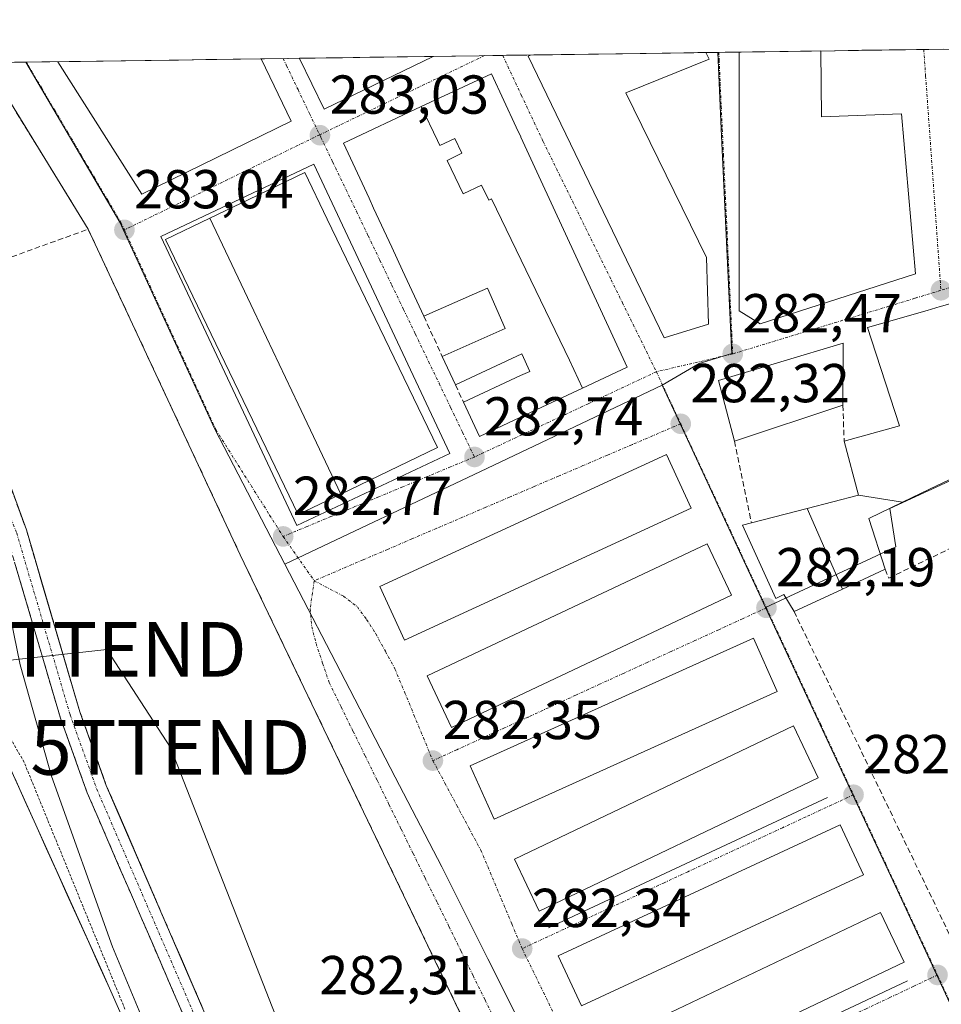
# Model space of a CAD drawing. Units: metres. Extents: x 597861 to 601330, y 4682851 to 4685213.
# Drawn here: x 598898 to 599067, y 4685007 to 4685187 of the extents above; entities that cross this region are included whole.
import ezdxf
from ezdxf.enums import TextEntityAlignment as Align

# ---------------------------------------------------------------- set-up
doc = ezdxf.new("R2010")
doc.units = ezdxf.units.M
doc.header["$MEASUREMENT"] = 0
for name, pattern in [('TRAZO_Y_PUNTO', [1, 0.5, -0.25, 0, -0.25]), ('TRAZOS', [0.75, 0.5, -0.25]), ('TRAZOSX2', [1.5, 1, -0.5])]:
    doc.linetypes.add(name, pattern=pattern)
doc.layers.get('0').update_dxf_attribs({"lineweight": 5})
for name, color, linetype, lineweight in [('Camino', 19, 'TRAZOSX2', 0), ('Camino Cxs', 19, 'Continuous', 0), ('Camino eje', 19, 'TRAZO_Y_PUNTO', 0), ('Carátula', 7, 'Continuous', 5), ('Corriente natural Cxs', 5, 'Continuous', 13), ('Corriente natural superficial', 5, 'Continuous', 13), ('Curva de nivel auxiliar', 36, 'TRAZOS', 0), ('Curva de nivel normal', 36, 'Continuous', 0), ('Edificación', 1, 'Continuous', 13), ('Edificación Cxs', 1, 'Continuous', 13), ('Elemento construido', 1, 'Continuous', 0), ('Huerta CxS', 92, 'Continuous', 0), ('Municipio CxS', 142, 'Continuous', 0), ('Muro lineal', 1, 'TRAZOSX2', 13), ('Núcleo urbano CxS', 19, 'Continuous', 0), ('Parque-jardín', 135, 'TRAZOSX2', 0), ('Parque-jardín CxS', 135, 'Continuous', 0), ('Punto de cota en terreno', 7, 'Continuous', 0), ('Rótulo de punto de cota en terreno', 19, 'Continuous', 0), ('Suelo desnudo CxS', 43, 'Continuous', 0), ('Tendido', 6, 'Continuous', 0), ('Torre de tendido puntual', 7, 'Continuous', 0), ('Vegetación y arbolados urbanos CxS', 144, 'Continuous', 0), ('Vía urbana eje', 5, 'TRAZO_Y_PUNTO', 0)]:
    doc.layers.add(name, color=color, linetype=linetype, lineweight=lineweight)
doc.styles.add('Arial', font='txt', dxfattribs={"height": 0.2})

# ---------------------------------------------------------------- blocks, each defined once
blk = doc.blocks.new('*U152')
at = {"layer": 'Huerta CxS', "color": 92, "linetype": 'Continuous', "lineweight": 0}
blk.add_polyline3d([(599074.01, 4684995.04, 282.08), (599066.09, 4685012.04, 282.11), (599058.51, 4685028.31, 282.12), (599050.73, 4685045.01, 282.23), (599042.73, 4685062.16, 282.15), (599034.8, 4685079.2, 282.25), (599058.68, 4685090.28, 282.04), (599057.54, 4685097.28, 282.11), (599126.84, 4685129.23, 282.32), (599133.99, 4685105.6, 282.24), (599155.93, 4685103.81, 282.28), (599156.07, 4685103.79, 282.28), (599159.28, 4685103.53, 282.24), (599146.34, 4685158.15, 282.45), (599145.71, 4685160.83, 282.42), (599148.41, 4685161.1, 282.4), (599146.16, 4685182.42, 282.44), (599446.59, 4685186.69, 281.39)], dxfattribs=at)
blk = doc.blocks.new('*U156')
at = {"layer": 'Suelo desnudo CxS', "color": 43, "linetype": 'Continuous', "lineweight": 0}
blk.add_polyline3d([(598895.5901, 4685052.2201, 277.7038), (598913.4279, 4685012.704, 278.7861), (598916.7701, 4685005.3001, 279.1985)], dxfattribs=at)
blk = doc.blocks.new('*U173')
at = {"layer": 'Curva de nivel normal', "color": 36, "linetype": 'Continuous', "lineweight": 0}
blk.add_polyline3d([(598895.17, 4685085.1, 280), (598898.53, 4685068.69, 280), (598904.23, 4685048.34, 280), (598915.4, 4685017.09, 280), (598921.8, 4685001.73, 280)], dxfattribs=at)
blk = doc.blocks.new('5PATER')
at = {"layer": 'Carátula', "linetype": 'Continuous', "lineweight": 5}
h = blk.add_hatch(color=250, dxfattribs=at)
edge = h.paths.add_edge_path()
edge.add_ellipse((0, 0.01), major_axis=(-1.33, -1.34), ratio=0.999422, start_angle=0, end_angle=360)
blk = doc.blocks.new('*U184')
at = {"layer": 'Edificación', "color": 1, "linetype": 'Continuous', "lineweight": 13}
for points in [[(598948.0701, 4685168.1001, 283.1539), (598920.7501, 4685154.8001, 283.0716), (598905.4101, 4685178.9901, 283.2208), (598905.4038, 4685179.0002, 283.2208)], [(598942.6006, 4685179.5286, 283.2332), (598948.0701, 4685168.1001, 283.1539)]]:
    blk.add_polyline3d(points, dxfattribs=at)
blk = doc.blocks.new('*U188')
at = {"layer": 'Edificación', "color": 1, "linetype": 'Continuous', "lineweight": 13}
for points in [[(599024.4201, 4685130.9801, 282.5214), (599016.3001, 4685128.4901, 282.7416), (598991.4001, 4685180.0101, 282.9275), (598991.846, 4685180.2281, 282.9243)], [(599023.8884, 4685180.6833, 282.584), (599023.8901, 4685180.6801, 282.5839), (599024.4901, 4685179.4901, 282.545), (599009.2601, 4685173.3001, 282.7678), (599024.0401, 4685143.2101, 282.4937), (599024.4201, 4685130.9801, 282.5214)]]:
    blk.add_polyline3d(points, dxfattribs=at)
blk = doc.blocks.new('*U192')
at = {"layer": 'Edificación', "color": 1, "linetype": 'Continuous', "lineweight": 13}
for points in [[(599044.9101, 4685180.9701, 282.2491), (599045.0301, 4685168.9401, 282.206), (599059.6901, 4685169.4601, 282.4796), (599062.2401, 4685140.2001, 282.5751), (599033.8301, 4685131.0501, 282.4828), (599029.9901, 4685133.4201, 282.4605), (599029.9901, 4685180.7601, 282.5551), (599029.9901, 4685180.77, 282.5552)], [(599044.9099, 4685180.9819, 282.2492), (599044.9101, 4685180.9701, 282.2491)]]:
    blk.add_polyline3d(points, dxfattribs=at)
blk = doc.blocks.new('*U194')
at = {"layer": 'Edificación', "color": 1, "linetype": 'Continuous', "lineweight": 13}
for points in [[(598974.0701, 4685179.9601, 283.1536), (598954.1301, 4685170.3001, 283.0916), (598949.6201, 4685179.6201, 283.1845), (598949.6161, 4685179.6282, 283.1845)], [(598974.1031, 4685179.9761, 283.1536), (598974.0701, 4685179.9601, 283.1536)]]:
    blk.add_polyline3d(points, dxfattribs=at)
blk = doc.blocks.new('5TTEND')
blk.add_text('5TTEND', height=10).set_placement((0, 0), align=Align.MIDDLE_CENTER)

msp = doc.modelspace()

# ---------------------------------------------------------------- linework, layer by layer
at = {"layer": 'Camino', "color": 19, "linetype": 'TRAZOSX2', "lineweight": 0}
for points in [[(598884.27, 4685138.71), (598892.78, 4685112.17), (598899.65, 4685093.38), (598909.43, 4685060.11), (598914.27, 4685046.65), (598933.88, 4685001.28), (598935.85, 4684996.72), (598936.26, 4684995.97), (598960.73, 4684951.4), (598966.83, 4684942.26), (598969.06, 4684938.92), (598981.68, 4684923.66), (599016.04, 4684886.17), (599040.7, 4684860.34), (599051.07, 4684852.49), (599064.21, 4684845.15)], [(598991.98, 4684906.9), (598978.86, 4684921.21), (598966.06, 4684936.69), (598957.54, 4684949.46), (598932.49, 4684995.08), (598910.79, 4685045.28), (598905.88, 4685058.95), (598896.1, 4685092.21), (598893.54, 4685097.07), (598884.34, 4685123.86)]]:
    msp.add_lwpolyline(points, dxfattribs=at)
at = {"layer": 'Camino Cxs', "color": 19, "linetype": 'Continuous', "lineweight": 0}
for points in [[(598898.28, 4685097.14, 282.47), (598899.65, 4685093.38, 282.46), (598901.05, 4685088.63, 282.49), (598902.44, 4685083.87, 282.57), (598903.84, 4685079.12, 282.61), (598905.24, 4685074.37, 282.56), (598906.64, 4685069.62, 282.67), (598908.03, 4685064.86, 282.81), (598909.43, 4685060.11, 282.81), (598911.04, 4685055.62, 282.87), (598912.66, 4685051.14, 282.96), (598914.27, 4685046.65, 282.87), (598916.23, 4685042.11, 282.98), (598918.19, 4685037.58, 282.96), (598920.15, 4685033.04, 282.86), (598922.11, 4685028.5, 283.05), (598924.07, 4685023.97, 282.86), (598926.03, 4685019.43, 282.94), (598928, 4685014.89, 282.96), (598929.96, 4685010.36, 282.84), (598931.92, 4685005.82, 282.94)], [(598928.54, 4685004.21, 282.6), (598926.57, 4685008.77, 283), (598924.6, 4685013.33, 282.7), (598922.63, 4685017.9, 282.73), (598920.65, 4685022.46, 282.77), (598918.68, 4685027.03, 282.61), (598916.71, 4685031.59, 282.91), (598914.74, 4685036.15, 282.53), (598912.76, 4685040.72, 282.36), (598910.79, 4685045.28, 282.48), (598909.15, 4685049.84, 282.37), (598907.52, 4685054.39, 282.96), (598905.88, 4685058.95, 282.87), (598904.48, 4685063.7, 282.5), (598903.09, 4685068.45, 282.42), (598901.69, 4685073.2, 282.62), (598900.29, 4685077.96, 281.93), (598898.89, 4685082.71, 281.87), (598897.5, 4685087.46, 282.09)]]:
    msp.add_polyline3d(points, dxfattribs=at)
at = {"layer": 'Camino eje', "color": 19, "linetype": 'TRAZO_Y_PUNTO', "lineweight": 0}
msp.add_lwpolyline([(598867.97, 4685178.47), (598875.6, 4685156.88), (598893.16, 4685104.62), (598897.88, 4685092.8), (598907.66, 4685059.53), (598912.53, 4685045.97), (598934.17, 4684995.9), (598959.14, 4684950.43), (598967.56, 4684937.81), (598980.27, 4684922.44), (598992.6, 4684908.99)], dxfattribs=at)
at = {"layer": 'Corriente natural Cxs', "color": 5, "linetype": 'Continuous', "lineweight": 13}
msp.add_polyline3d([(598897.52, 4685047.95, 277.61), (598899.44, 4685043.69, 277.63), (598901.37, 4685039.42, 277.5), (598903.29, 4685035.16, 277.94), (598905.22, 4685030.89, 277.81), (598907.14, 4685026.63, 277.72), (598909.07, 4685022.36, 278.31), (598910.99, 4685018.1, 278.41), (598912.92, 4685013.83, 278.27), (598914.84, 4685009.57, 278.26), (598916.77, 4685005.3, 278.06)], dxfattribs=at)
at = {"layer": 'Corriente natural superficial', "color": 5, "linetype": 'Continuous', "lineweight": 13}
msp.add_polyline3d([(598897.52, 4685047.95, 277.61), (598899.44, 4685043.69, 277.63), (598901.37, 4685039.42, 277.5), (598903.29, 4685035.16, 277.94), (598905.22, 4685030.89, 277.81), (598907.14, 4685026.63, 277.72), (598909.07, 4685022.36, 278.31), (598910.99, 4685018.1, 278.41), (598912.92, 4685013.83, 278.27), (598914.84, 4685009.57, 278.26), (598916.77, 4685005.3, 278.06)], dxfattribs=at)
at = {"layer": 'Curva de nivel auxiliar', "color": 36, "linetype": 'TRAZOS', "lineweight": 0}
msp.add_polyline3d([(598917.68, 4685005.71, 0), (598899.23, 4685050.9, 0), (598895.24, 4685057.88, 277.5)], dxfattribs=at)
at = {"layer": 'Edificación', "color": 1, "linetype": 'Continuous', "lineweight": 13}
for points in [[(599044.91, 4685180.98, 282.25), (599029.99, 4685180.77, 282.56)], [(598942.6, 4685179.53, 283.23), (598905.4, 4685179, 283.22)], [(598974.1, 4685179.98, 283.15), (598949.62, 4685179.63, 283.18)], [(599023.89, 4685180.68, 282.58), (598991.85, 4685180.23, 282.92)], [(598971.85, 4685170.79, 283.06), (598984.69, 4685176.81, 282.94), (598989.21, 4685167.06, 282.9), (598989.21, 4685167.05, 282.9), (598990.05, 4685165.24, 282.9), (598990.05, 4685165.23, 282.9), (598993.36, 4685158.09, 282.88), (599009.55, 4685123.12, 282.69), (599001.38, 4685119.29, 282.75)], [(599001.38, 4685119.29, 282.75), (598993.02, 4685115.37, 282.77), (598982.51, 4685110.44, 282.77), (598979.6, 4685116.71, 282.86), (598990.04, 4685121.58, 282.87), (598991.73, 4685122.37, 282.87), (598990.26, 4685125.55, 282.88), (598978.14, 4685119.88, 282.87), (598975.71, 4685125.1, 282.91), (598987.24, 4685130.19, 282.9), (598983.97, 4685137.59, 283.05), (598981.59, 4685136.54, 283.08), (598972.32, 4685132.44, 282.93), (598968.44, 4685140.81, 282.95), (598966.48, 4685145.06, 282.97), (598963.16, 4685152.21, 282.98), (598963.16, 4685152.22, 282.98), (598962.32, 4685154.03, 282.99), (598962.32, 4685154.03, 282.99), (598957.64, 4685164.13, 283.03), (598971.85, 4685170.79, 283.06)], [(598971.85, 4685170.79, 283.06), (598974.83, 4685164.58, 283.05), (598975.28, 4685163.65, 283.04), (598977.98, 4685164.96, 283.01), (598979.28, 4685162.26, 282.99), (598976.59, 4685160.95, 283.02), (598979.53, 4685154.83, 282.98), (598982.86, 4685156.45, 282.95), (598984.2, 4685153.66, 282.95), (598984.73, 4685153.92, 282.94), (598992.82, 4685137.13, 282.95), (598998.95, 4685124.4, 282.87), (599001.38, 4685119.29, 282.75)], [(598971.85, 4685170.79, 283.06), (598974.83, 4685164.58, 283.05), (598975.28, 4685163.65, 283.04), (598977.98, 4685164.96, 283.01), (598979.28, 4685162.26, 282.99), (598976.59, 4685160.95, 283.02), (598979.53, 4685154.83, 282.98), (598982.86, 4685156.45, 282.95), (598984.2, 4685153.66, 282.95), (598984.73, 4685153.92, 282.94), (598992.82, 4685137.13, 282.95), (598998.95, 4685124.4, 282.87), (599001.38, 4685119.29, 282.75)], [(598933.19, 4685150.36, 283.01), (598940.35, 4685153.8, 283.03), (598950.57, 4685158.71, 283.06), (598954.67, 4685150.21, 283.03), (598974.85, 4685108.43, 282.89), (598964.11, 4685103.27, 282.9), (598957.15, 4685099.92, 282.89)], [(598957.15, 4685099.92, 282.89), (598949.35, 4685096.17, 282.85), (598925.08, 4685146.46, 283), (598933.19, 4685150.36, 283.01)], [(598957.15, 4685099.92, 282.89), (598949.35, 4685116.34, 283.01), (598941.23, 4685133.43, 283.01), (598933.19, 4685150.36, 283.01)], [(598957.15, 4685099.92, 282.89), (598949.35, 4685116.34, 283.01), (598941.23, 4685133.43, 283.01), (598933.19, 4685150.36, 283.01)], [(599051.8, 4685099.75, 282.4), (599049.21, 4685109.62, 282.51), (599059.3, 4685112.39, 282.64), (599054.18, 4685128.16, 282.62), (599053.46, 4685130.37, 282.57), (599064.36, 4685133.51, 282.57), (599066.79, 4685134.21, 282.59), (599067.27, 4685134.35, 282.59), (599081.89, 4685138.56, 282.65), (599085.03, 4685127.48, 282.28), (599084.12, 4685127.22, 282.29), (599084.62, 4685125.45, 282.25), (599071.42, 4685121.72, 282.35), (599074.19, 4685111.9, 282.17), (599074.2, 4685111.88, 282.17), (599074.2, 4685111.86, 282.17), (599075.83, 4685106.09, 282.15), (599071.86, 4685104.18, 282.14), (599064.82, 4685100.79, 282.18), (599059.89, 4685098.42, 282.2)], [(599048.96, 4685116.17, 282.61), (599029.15, 4685109.62, 282.42), (599026.23, 4685120.69, 282.41), (599049.03, 4685127.53, 282.6), (599048.96, 4685116.17, 282.61)], [(599021.23, 4685097.35, 282.24), (598968.82, 4685073.21, 282.35), (598964.3, 4685083.02, 282.58), (599016.71, 4685107.16, 282.3), (599021.23, 4685097.35, 282.24)], [(599042.42, 4685097.31, 282.5), (599051.8, 4685099.75, 282.4)], [(599051.8, 4685099.75, 282.4), (599059.89, 4685098.42, 282.2)], [(599051.8, 4685099.75, 282.4), (599059.89, 4685098.42, 282.2)], [(599059.89, 4685098.42, 282.2), (599053.69, 4685095.44, 282.26), (599056.69, 4685086.16, 282.02), (599048.87, 4685082.54, 282.43)], [(599048.87, 4685082.54, 282.43), (599040.04, 4685078.46, 282.4), (599038.17, 4685081.53, 282.32), (599036.73, 4685080.8, 282.25), (599030.64, 4685094.25, 282.27), (599032.26, 4685094.67, 282.33), (599042.42, 4685097.31, 282.5)], [(599048.87, 4685082.54, 282.43), (599042.42, 4685097.31, 282.5)], [(599048.87, 4685082.54, 282.43), (599042.42, 4685097.31, 282.5)], [(599028.6, 4685081.44, 282.25), (598977.37, 4685057.24, 282.46), (598972.92, 4685066.67, 282.31), (599024.15, 4685090.85, 282.23), (599028.6, 4685081.44, 282.25)], [(599036.98, 4685063.83, 282.21), (598985.21, 4685040.44, 282.38), (598980.8, 4685050.19, 282.49), (599032.6, 4685073.56, 282.27), (599036.98, 4685063.83, 282.21)], [(599044.45, 4685048.05, 282.35), (598993.42, 4685023.64, 282.41), (598988.89, 4685033.12, 282.33), (599039.92, 4685057.53, 282.2), (599044.45, 4685048.05, 282.35)], [(599052.74, 4685030.28, 282.21), (599001.14, 4685006.3, 282.34), (598996.89, 4685015.46, 282.34), (599048.5, 4685039.44, 282.29), (599052.74, 4685030.28, 282.21)], [(599060.17, 4685014.31, 282.27), (599008.94, 4684989.92, 282.33), (599004.62, 4684998.98, 282.3), (599055.85, 4685023.37, 282.17), (599060.17, 4685014.31, 282.27)]]:
    msp.add_polyline3d(points, dxfattribs=at)
at = {"layer": 'Edificación Cxs', "color": 1, "linetype": 'Continuous', "lineweight": 13}
for points in [[(599029.99, 4685180.77, 282.56), (599044.91, 4685180.98, 282.25), (599044.91, 4685180.97, 282.25), (599045.03, 4685168.94, 282.21), (599059.69, 4685169.46, 282.48), (599062.24, 4685140.2, 282.58), (599033.83, 4685131.05, 282.48), (599029.99, 4685133.42, 282.46), (599029.99, 4685180.76, 282.56), (599029.99, 4685180.77, 282.56)], [(598905.4, 4685179, 283.22), (598942.6, 4685179.53, 283.23), (598948.07, 4685168.1, 283.15), (598920.75, 4685154.8, 283.07), (598905.41, 4685178.99, 283.22), (598905.4, 4685179, 283.22)], [(598949.62, 4685179.63, 283.18), (598974.1, 4685179.98, 283.15), (598974.07, 4685179.96, 283.15), (598954.13, 4685170.3, 283.09), (598949.62, 4685179.62, 283.18), (598949.62, 4685179.63, 283.18)], [(598991.85, 4685180.23, 282.92), (599023.89, 4685180.68, 282.58), (599023.89, 4685180.68, 282.58), (599024.49, 4685179.49, 282.55), (599009.26, 4685173.3, 282.77), (599024.04, 4685143.21, 282.49), (599024.42, 4685130.98, 282.52), (599016.3, 4685128.49, 282.74), (598991.4, 4685180.01, 282.93), (598991.85, 4685180.23, 282.92)], [(599001.38, 4685119.29, 282.75), (598998.95, 4685124.4, 282.87), (598992.82, 4685137.13, 282.95), (598984.73, 4685153.92, 282.94), (598984.2, 4685153.66, 282.95), (598982.86, 4685156.45, 282.95), (598979.53, 4685154.83, 282.98), (598976.59, 4685160.95, 283.02), (598979.28, 4685162.26, 282.99), (598977.98, 4685164.96, 283.01), (598975.28, 4685163.65, 283.04), (598974.83, 4685164.58, 283.05), (598971.85, 4685170.79, 283.06), (598984.69, 4685176.81, 282.94), (598989.21, 4685167.06, 282.9), (598989.21, 4685167.05, 282.9), (598990.05, 4685165.24, 282.9), (598990.05, 4685165.23, 282.9), (598993.36, 4685158.09, 282.88), (599009.55, 4685123.12, 282.69), (599001.38, 4685119.29, 282.75)], [(599001.38, 4685119.29, 282.75), (598993.02, 4685115.37, 282.77), (598982.51, 4685110.44, 282.77), (598979.6, 4685116.71, 282.86), (598990.04, 4685121.58, 282.87), (598991.73, 4685122.37, 282.87), (598990.26, 4685125.55, 282.88), (598978.14, 4685119.88, 282.87), (598975.71, 4685125.1, 282.91), (598987.24, 4685130.19, 282.9), (598983.97, 4685137.59, 283.05), (598981.59, 4685136.54, 283.08), (598972.32, 4685132.44, 282.93), (598968.44, 4685140.81, 282.95), (598966.48, 4685145.06, 282.97), (598963.16, 4685152.21, 282.98), (598963.16, 4685152.22, 282.98), (598962.32, 4685154.03, 282.99), (598962.32, 4685154.03, 282.99), (598957.64, 4685164.13, 283.03), (598971.85, 4685170.79, 283.06), (598974.83, 4685164.58, 283.05), (598975.28, 4685163.65, 283.04), (598977.98, 4685164.96, 283.01), (598979.28, 4685162.26, 282.99), (598976.59, 4685160.95, 283.02), (598979.53, 4685154.83, 282.98), (598982.86, 4685156.45, 282.95), (598984.2, 4685153.66, 282.95), (598984.73, 4685153.92, 282.94), (598992.82, 4685137.13, 282.95), (598998.95, 4685124.4, 282.87), (599001.38, 4685119.29, 282.75)], [(598957.15, 4685099.92, 282.89), (598949.35, 4685116.34, 283.01), (598941.23, 4685133.43, 283.01), (598933.19, 4685150.36, 283.01), (598940.35, 4685153.8, 283.03), (598950.57, 4685158.71, 283.06), (598954.67, 4685150.21, 283.03), (598974.85, 4685108.43, 282.89), (598964.11, 4685103.27, 282.9), (598957.15, 4685099.92, 282.89)], [(598957.15, 4685099.92, 282.89), (598949.35, 4685096.17, 282.85), (598925.08, 4685146.46, 283), (598933.19, 4685150.36, 283.01), (598941.23, 4685133.43, 283.01), (598949.35, 4685116.34, 283.01), (598957.15, 4685099.92, 282.89)], [(599059.89, 4685098.42, 282.2), (599051.8, 4685099.75, 282.4), (599049.21, 4685109.62, 282.51), (599059.3, 4685112.39, 282.64), (599054.18, 4685128.16, 282.62), (599053.46, 4685130.37, 282.57), (599064.36, 4685133.51, 282.57), (599066.79, 4685134.21, 282.59), (599067.27, 4685134.35, 282.59), (599081.89, 4685138.56, 282.65), (599085.03, 4685127.48, 282.28), (599084.12, 4685127.22, 282.29), (599084.62, 4685125.45, 282.25), (599071.42, 4685121.72, 282.35), (599074.19, 4685111.9, 282.17), (599074.2, 4685111.88, 282.17), (599074.2, 4685111.86, 282.17), (599075.83, 4685106.09, 282.15), (599071.86, 4685104.18, 282.14), (599064.82, 4685100.79, 282.18), (599059.89, 4685098.42, 282.2)], [(599048.96, 4685116.17, 282.61), (599029.15, 4685109.62, 282.42), (599026.23, 4685120.69, 282.41), (599049.03, 4685127.53, 282.6), (599048.96, 4685116.17, 282.61)], [(599021.23, 4685097.35, 282.24), (598968.82, 4685073.21, 282.35), (598964.3, 4685083.02, 282.58), (599016.71, 4685107.16, 282.3), (599021.23, 4685097.35, 282.24)], [(599059.89, 4685098.42, 282.2), (599053.69, 4685095.44, 282.26), (599056.69, 4685086.16, 282.02), (599048.87, 4685082.54, 282.43), (599042.42, 4685097.31, 282.5), (599051.8, 4685099.75, 282.4), (599059.89, 4685098.42, 282.2)], [(599048.87, 4685082.54, 282.43), (599040.04, 4685078.46, 282.4), (599038.17, 4685081.53, 282.32), (599036.73, 4685080.8, 282.25), (599030.64, 4685094.25, 282.27), (599032.26, 4685094.67, 282.33), (599042.42, 4685097.31, 282.5), (599048.87, 4685082.54, 282.43)], [(599028.6, 4685081.44, 282.25), (598977.37, 4685057.24, 282.46), (598972.92, 4685066.67, 282.31), (599024.15, 4685090.85, 282.23), (599028.6, 4685081.44, 282.25)], [(599036.98, 4685063.83, 282.21), (598985.21, 4685040.44, 282.38), (598980.8, 4685050.19, 282.49), (599032.6, 4685073.56, 282.27), (599036.98, 4685063.83, 282.21)], [(599044.45, 4685048.05, 282.35), (598993.42, 4685023.64, 282.41), (598988.89, 4685033.12, 282.33), (599039.92, 4685057.53, 282.2), (599044.45, 4685048.05, 282.35)], [(599052.74, 4685030.28, 282.21), (599001.14, 4685006.3, 282.34), (598996.89, 4685015.46, 282.34), (599048.5, 4685039.44, 282.29), (599052.74, 4685030.28, 282.21)], [(599060.17, 4685014.31, 282.27), (599008.94, 4684989.92, 282.33), (599004.62, 4684998.98, 282.3), (599055.85, 4685023.37, 282.17), (599060.17, 4685014.31, 282.27)]]:
    msp.add_polyline3d(points, close=True, dxfattribs=at)
at = {"layer": 'Elemento construido', "color": 1, "linetype": 'Continuous', "lineweight": 0}
for points in [[(598949.1, 4685094.2, 282.8), (598977.09, 4685107.37, 282.83), (598952.21, 4685160.24, 283.04), (598924.22, 4685147.06, 283), (598949.1, 4685094.2, 282.8)], [(599046.18, 4685044.44, 282.24), (598995.16, 4685020.58, 282.39)], [(599060.78, 4685010.91, 282.25), (599010.59, 4684987.26, 282.33)]]:
    msp.add_polyline3d(points, dxfattribs=at)
at = {"layer": 'Huerta CxS', "color": 92, "linetype": 'Continuous', "lineweight": 0}
for points in [[(599146.16, 4685182.42, 282.44), (599148.41, 4685161.1, 282.4), (599145.71, 4685160.83, 282.42), (599146.34, 4685158.15, 282.45), (599159.28, 4685103.53, 282.24), (599156.07, 4685103.79, 282.28), (599155.93, 4685103.81, 282.28), (599133.99, 4685105.6, 282.24), (599126.84, 4685129.23, 282.32), (599057.54, 4685097.28, 282.11), (599058.68, 4685090.28, 282.04), (599034.8, 4685079.2, 282.25)], [(599034.8, 4685079.2, 282.25), (599042.73, 4685062.16, 282.15), (599050.73, 4685045.01, 282.23), (599058.51, 4685028.31, 282.12), (599066.09, 4685012.04, 282.11), (599074.01, 4684995.04, 282.08), (599081.04, 4684979.97, 282.13), (599081.81, 4684978.37, 282.14), (599090.22, 4684960.84, 282.15), (599090.22, 4684960.83, 282.15)]]:
    msp.add_polyline3d(points, dxfattribs=at)
at = {"layer": 'Municipio CxS', "color": 142, "linetype": 'Continuous', "lineweight": 0}
msp.add_polyline3d([(598897.5, 4685178.89, 283.06), (598902.5, 4685178.96, 283.18), (598907.5, 4685179.03, 283.24), (598912.49, 4685179.1, 283.25), (598917.49, 4685179.17, 283.26), (598922.49, 4685179.24, 283.27), (598927.49, 4685179.31, 283.28), (598932.49, 4685179.38, 283.29), (598937.49, 4685179.46, 283.28), (598942.48, 4685179.53, 283.24), (598947.48, 4685179.6, 283.15), (598952.48, 4685179.67, 283.22), (598957.48, 4685179.74, 283.23), (598962.48, 4685179.81, 283.23), (598967.48, 4685179.88, 283.22), (598972.47, 4685179.95, 283.17), (598977.47, 4685180.02, 283.1), (598982.47, 4685180.1, 282.99), (598987.47, 4685180.17, 282.93), (598992.47, 4685180.24, 282.92), (598997.47, 4685180.31, 282.91), (599002.46, 4685180.38, 282.9), (599007.46, 4685180.45, 282.95), (599012.46, 4685180.52, 282.93), (599017.46, 4685180.59, 282.7), (599022.46, 4685180.66, 282.62), (599027.46, 4685180.73, 282.53), (599032.46, 4685180.8, 282.55), (599037.45, 4685180.88, 282.49), (599042.45, 4685180.95, 282.4), (599047.45, 4685181.02, 282.12), (599052.45, 4685181.09, 282.04), (599057.45, 4685181.16, 282.23), (599062.45, 4685181.23, 282.53), (599067.44, 4685181.3, 282.56)], dxfattribs=at)
at = {"layer": 'Muro lineal', "color": 1, "linetype": 'TRAZOSX2', "lineweight": 13}
for points in [[(598870.89, 4685178.51, 282.22), (598884.27, 4685138.71, 282.32), (598910.96, 4685148.37, 282.78), (598892.26, 4685178.8, 282.79), (598892.25, 4685178.81, 282.79)], [(598972.32, 4685132.44, 282.93), (598975.71, 4685125.1, 282.91)], [(598978.14, 4685119.88, 282.87), (598979.6, 4685116.71, 282.86)], [(599048.96, 4685116.17, 282.61), (599049.21, 4685109.62, 282.51)], [(599029.15, 4685109.62, 282.42), (599032.26, 4685094.67, 282.33)], [(599056.69, 4685086.16, 282.02), (599057.35, 4685084.56, 281.98), (599081.21, 4685096.05, 282.01)], [(599040.04, 4685078.46, 282.4), (599078.46, 4684998.58, 282.05)]]:
    msp.add_polyline3d(points, dxfattribs=at)
at = {"layer": 'Núcleo urbano CxS', "color": 19, "linetype": 'Continuous', "lineweight": 0}
for points in [[(599034.8, 4685079.2, 282.25), (599021.39, 4685108.08, 282.22), (599015.93, 4685119.85, 282.4), (599022.68, 4685123.83, 282.42), (599028.64, 4685125.65, 282.47), (599028.48, 4685129.21, 282.48), (599026.73, 4685166.74, 282.54), (599026.35, 4685175.12, 282.53), (599026.12, 4685180.71, 282.57), (599146.16, 4685182.42, 282.44), (599148.41, 4685161.1, 282.4), (599145.71, 4685160.83, 282.42), (599146.34, 4685158.15, 282.45), (599159.28, 4685103.53, 282.24), (599156.07, 4685103.79, 282.28), (599155.93, 4685103.81, 282.28), (599133.99, 4685105.6, 282.24), (599126.84, 4685129.23, 282.32), (599057.54, 4685097.28, 282.11), (599058.68, 4685090.28, 282.04), (599034.8, 4685079.2, 282.25)], [(598946.92, 4685087.09, 282.55), (598934.12, 4685111.8, 282.9), (598917.38, 4685148.32, 283), (598916.77, 4685149.66, 283.01), (598899.53, 4685178.92, 283.17), (599026.12, 4685180.71, 282.57), (599026.35, 4685175.12, 282.53), (599026.73, 4685166.74, 282.54), (599028.48, 4685129.21, 282.48), (599028.64, 4685125.65, 282.47), (599022.68, 4685123.83, 282.42), (599015.93, 4685119.85, 282.4), (598982.71, 4685104.08, 282.58), (598946.92, 4685087.09, 282.55)]]:
    msp.add_polyline3d(points, close=True, dxfattribs=at)
for points in [[(599146.16, 4685182.42, 282.44), (599026.12, 4685180.71, 282.57)], [(599146.16, 4685182.42, 282.44), (599148.41, 4685161.1, 282.4), (599145.71, 4685160.83, 282.42), (599146.34, 4685158.15, 282.45), (599159.28, 4685103.53, 282.24), (599156.07, 4685103.79, 282.28), (599155.93, 4685103.81, 282.28), (599133.99, 4685105.6, 282.24), (599126.84, 4685129.23, 282.32), (599057.54, 4685097.28, 282.11), (599058.68, 4685090.28, 282.04), (599034.8, 4685079.2, 282.25)], [(599026.12, 4685180.71, 282.57), (598899.53, 4685178.92, 283.17)], [(599026.12, 4685180.71, 282.57), (599026.35, 4685175.12, 282.53), (599026.73, 4685166.74, 282.54), (599028.48, 4685129.21, 282.48), (599028.64, 4685125.65, 282.47), (599022.68, 4685123.83, 282.42), (599015.93, 4685119.85, 282.4)], [(599026.12, 4685180.71, 282.57), (599026.35, 4685175.12, 282.53), (599026.73, 4685166.74, 282.54), (599028.48, 4685129.21, 282.48), (599028.64, 4685125.65, 282.47), (599022.68, 4685123.83, 282.42), (599015.93, 4685119.85, 282.4)], [(598899.53, 4685178.92, 283.17), (598916.77, 4685149.66, 283.01), (598917.38, 4685148.32, 283), (598934.12, 4685111.8, 282.9), (598946.92, 4685087.09, 282.55)], [(598992.4, 4684998.28, 282.37), (598984.07, 4685014.9, 282.34), (598976.44, 4685030.14, 282.36), (598975.6, 4685031.75, 282.35), (598967.1, 4685048.17, 282.37), (598958.79, 4685064.18, 282.3), (598946.92, 4685087.09, 282.55), (598982.71, 4685104.08, 282.58), (599015.93, 4685119.85, 282.4), (599021.39, 4685108.08, 282.22), (599034.8, 4685079.2, 282.25), (599042.73, 4685062.16, 282.15), (599050.73, 4685045.01, 282.23), (599058.51, 4685028.31, 282.12), (599066.09, 4685012.04, 282.11), (599074.01, 4684995.04, 282.08)], [(599015.93, 4685119.85, 282.4), (598982.71, 4685104.08, 282.58), (598946.92, 4685087.09, 282.55)], [(599015.93, 4685119.85, 282.4), (598982.71, 4685104.08, 282.58), (598946.92, 4685087.09, 282.55)], [(599015.93, 4685119.85, 282.4), (599021.39, 4685108.08, 282.22), (599034.8, 4685079.2, 282.25)], [(599015.93, 4685119.85, 282.4), (599021.39, 4685108.08, 282.22), (599034.8, 4685079.2, 282.25)], [(598946.92, 4685087.09, 282.55), (598958.79, 4685064.18, 282.3), (598967.1, 4685048.17, 282.37), (598975.6, 4685031.75, 282.35), (598976.44, 4685030.14, 282.36), (598984.07, 4685014.9, 282.34), (598992.4, 4684998.28, 282.37), (599000.52, 4684982.06, 282.35), (599009.13, 4684964.87, 282.35), (599017.76, 4684947.65, 282.33), (599026.14, 4684930.93, 282.24), (599034.26, 4684914.7, 282.24), (599042.41, 4684898.43, 282.19)], [(599034.8, 4685079.2, 282.25), (599042.73, 4685062.16, 282.15), (599050.73, 4685045.01, 282.23), (599058.51, 4685028.31, 282.12), (599066.09, 4685012.04, 282.11), (599074.01, 4684995.04, 282.08), (599081.04, 4684979.97, 282.13), (599081.81, 4684978.37, 282.14), (599090.22, 4684960.84, 282.15), (599090.22, 4684960.83, 282.15)]]:
    msp.add_polyline3d(points, dxfattribs=at)
at = {"layer": 'Parque-jardín', "color": 135, "linetype": 'TRAZOSX2', "lineweight": 0}
for points in [[(598980.28, 4685002.32, 282.33), (598938.75, 4685088.84, 282.57), (598910.96, 4685148.37, 282.78), (598892.26, 4685178.8, 282.79)], [(598892.78, 4685112.17, 282.44), (598899.65, 4685093.38, 282.46), (598909.43, 4685060.11, 282.81), (598914.27, 4685046.65, 282.87), (598933.88, 4685001.28, 282.88)]]:
    msp.add_polyline3d(points, dxfattribs=at)
at = {"layer": 'Parque-jardín CxS', "color": 135, "linetype": 'Continuous', "lineweight": 0}
for points in [[(598892.26, 4685178.8, 282.79), (598910.96, 4685148.37, 282.78), (598938.75, 4685088.84, 282.57), (598980.28, 4685002.32, 282.33)], [(598933.88, 4685001.28, 282.88), (598914.27, 4685046.65, 282.87), (598909.43, 4685060.11, 282.81), (598899.65, 4685093.38, 282.46), (598892.78, 4685112.17, 282.44)]]:
    msp.add_polyline3d(points, dxfattribs=at)
at = {"layer": 'Suelo desnudo CxS', "color": 43, "linetype": 'Continuous', "lineweight": 0}
msp.add_polyline3d([(598846.52, 4685178.16, 277.85), (598846.86, 4685176.99, 277.84), (598858.42, 4685145.23, 277.61), (598866.36, 4685119.3, 277.62), (598875.62, 4685094.43, 277.45), (598884.88, 4685073.52, 277.43), (598895.59, 4685052.22, 277.7), (598913.43, 4685012.7, 278.79), (598916.77, 4685005.3, 279.2), (598917.33, 4685003.23, 279.07)], dxfattribs=at)
at = {"layer": 'Tendido', "color": 6, "linetype": 'Continuous', "lineweight": 0}
msp.add_polyline3d([(598631.17, 4685175.1, 320.57), (598658.1, 4685152.32, 320.53), (598770.99, 4685055.63, 300.03), (598914.34, 4685071.52, 282.36), (598925.99, 4685053.58, 282.24), (598951.9, 4684987.5, 282.37), (598979.85, 4684927.55, 282.54), (599064.01, 4684835.8, 282.4), (599177.15, 4684721.43, 282.17), (599279.35, 4684744.03, 281.93), (599371.55, 4684762.98, 282.3), (599459.26, 4684895.43, 281.68), (599521.78, 4684989.86, 281.33)], dxfattribs=at)
at = {"layer": 'Vegetación y arbolados urbanos CxS', "color": 144, "linetype": 'Continuous', "lineweight": 0}
for points in [[(598846.52, 4685178.16, 277.85), (598899.53, 4685178.92, 283.17), (598916.77, 4685149.66, 283.01), (598917.38, 4685148.32, 283), (598934.12, 4685111.8, 282.9), (598946.92, 4685087.09, 282.55), (598958.79, 4685064.18, 282.3), (598967.1, 4685048.17, 282.37), (598975.6, 4685031.75, 282.35), (598976.44, 4685030.14, 282.36), (598984.07, 4685014.9, 282.34), (598992.4, 4684998.28, 282.37)], [(598899.53, 4685178.92, 283.17), (598846.52, 4685178.16, 277.85)], [(598846.52, 4685178.16, 277.85), (598846.86, 4685176.99, 277.84), (598858.42, 4685145.23, 277.61), (598866.36, 4685119.3, 277.62), (598875.62, 4685094.43, 277.45), (598884.88, 4685073.52, 277.43), (598895.59, 4685052.22, 277.7), (598913.43, 4685012.7, 278.79), (598916.77, 4685005.3, 279.2), (598917.33, 4685003.23, 279.07)], [(598899.53, 4685178.92, 283.17), (598916.77, 4685149.66, 283.01), (598917.38, 4685148.32, 283), (598934.12, 4685111.8, 282.9), (598946.92, 4685087.09, 282.55)], [(598946.92, 4685087.09, 282.55), (598958.79, 4685064.18, 282.3), (598967.1, 4685048.17, 282.37), (598975.6, 4685031.75, 282.35), (598976.44, 4685030.14, 282.36), (598984.07, 4685014.9, 282.34), (598992.4, 4684998.28, 282.37), (599000.52, 4684982.06, 282.35), (599009.13, 4684964.87, 282.35), (599017.76, 4684947.65, 282.33), (599026.14, 4684930.93, 282.24), (599034.26, 4684914.7, 282.24), (599042.41, 4684898.43, 282.19)], [(598916.77, 4685005.3, 279.2), (598913.43, 4685012.7, 278.79), (598895.59, 4685052.22, 277.7)]]:
    msp.add_polyline3d(points, dxfattribs=at)
at = {"layer": 'Vía urbana eje', "color": 5, "linetype": 'TRAZO_Y_PUNTO', "lineweight": 0}
for points in [[(599063.76, 4685181.25), (599064.1, 4685176.36), (599066.9, 4685137.19)], [(598899.66, 4685178.92), (598899.98, 4685178.38), (598902.4, 4685174.26), (598904.83, 4685170.15), (598907.25, 4685166.03), (598909.68, 4685161.92), (598912.1, 4685157.81), (598914.53, 4685153.69), (598916.95, 4685149.58), (598917.57, 4685148.24)], [(598946.61, 4685179.59), (598947.24, 4685178.27), (598949.33, 4685173.89), (598951.43, 4685169.51), (598953.29, 4685165.64)], [(598983.42, 4685180.11), (598953.29, 4685165.64)], [(598986.77, 4685180.16), (598988.16, 4685177.18), (598990.16, 4685172.91), (598994.16, 4685164.39), (599006.58, 4685139.13), (599008.66, 4685134.92), (599014.87, 4685122.29)], [(599026.29, 4685180.72), (599026.35, 4685179.28), (599026.53, 4685175.03), (599026.72, 4685170.84), (599026.92, 4685166.65), (599027.13, 4685161.96), (599027.79, 4685147.89), (599028, 4685143.2), (599028.66, 4685129.12), (599028.82, 4685125.56)], [(598953.29, 4685165.64), (598917.57, 4685148.24)], [(598953.29, 4685165.64), (598953.53, 4685165.13), (598955.69, 4685160.63), (598960.01, 4685151.65), (598962.16, 4685147.15), (598964.32, 4685142.66), (598966.48, 4685138.16), (598968.64, 4685133.67), (598970.8, 4685129.17), (598975.12, 4685120.19), (598977.27, 4685115.69), (598979.43, 4685111.2), (598981.59, 4685106.7)], [(599104.86, 4685148.5), (599100.91, 4685147.35), (599096.97, 4685146.2), (599093.03, 4685145.06), (599089.09, 4685143.91), (599085.14, 4685142.76), (599080.58, 4685141.37), (599076.02, 4685139.97), (599066.9, 4685137.19)], [(598917.57, 4685148.24), (598921.29, 4685140.12), (598923.14, 4685136.07), (598934.3, 4685111.71), (598944.14, 4685096.07), (598946.61, 4685092.17)], [(599066.9, 4685137.19), (599062.14, 4685135.74), (599057.38, 4685134.28), (599047.86, 4685131.38), (599043.1, 4685129.92), (599033.58, 4685127.02), (599028.82, 4685125.56)], [(599028.82, 4685125.56), (599014.87, 4685122.29)], [(599014.87, 4685122.29), (599002.39, 4685116.44), (598998.23, 4685114.5), (598981.59, 4685106.7)], [(599014.87, 4685122.29), (599017.83, 4685115.95), (599019.31, 4685112.77)], [(599019.31, 4685112.77), (599010.37, 4685108.95), (599005.9, 4685107.03), (599001.44, 4685105.12), (598996.97, 4685103.21), (598992.5, 4685101.29), (598988.03, 4685099.38), (598983.57, 4685097.46), (598974.63, 4685093.64), (598970.16, 4685091.72), (598965.7, 4685089.81), (598961.23, 4685087.89), (598952.29, 4685084.07)], [(599019.31, 4685112.77), (599021.2, 4685108.7), (599025, 4685100.56), (599026.89, 4685096.49), (599028.41, 4685093.23), (599029.92, 4685089.97), (599031.6, 4685086.35), (599034.98, 4685079.11)], [(598981.59, 4685106.7), (598977.22, 4685104.89), (598972.85, 4685103.07), (598968.47, 4685101.25), (598964.1, 4685099.43), (598959.73, 4685097.62), (598955.35, 4685095.8), (598950.98, 4685093.98), (598946.61, 4685092.17)], [(598946.61, 4685092.17), (598952.29, 4685084.07)], [(598952.29, 4685084.07), (598951.55, 4685078.94), (598951.83, 4685075.67), (598952.63, 4685072.58), (598953.83, 4685069.01), (598955.03, 4685065.43), (598957.22, 4685060.97), (598959.41, 4685056.5), (598961.61, 4685052.04), (598963.8, 4685047.57), (598965.99, 4685043.11), (598968.19, 4685038.64), (598970.38, 4685034.18), (598972.57, 4685029.71), (598974.77, 4685025.25), (598976.96, 4685020.78), (598979.15, 4685016.32), (598981.35, 4685011.85), (598983.54, 4685007.39), (598985.73, 4685002.92)], [(598952.29, 4685084.07), (598957.63, 4685081.27), (598960.18, 4685079.3), (598961.86, 4685076.99), (598963.55, 4685074.39), (598965.3, 4685071.17), (598967.06, 4685067.95), (598968.79, 4685063.75), (598970.53, 4685059.55), (598972.26, 4685055.36), (598973.99, 4685051.16)], [(599034.98, 4685079.11), (599030.62, 4685077.12), (599026.26, 4685075.12), (599021.91, 4685073.12), (599017.55, 4685071.13), (599013.2, 4685069.13), (599008.84, 4685067.13), (599004.48, 4685065.14), (599000.13, 4685063.14), (598991.41, 4685059.14), (598987.06, 4685057.15), (598982.7, 4685055.15), (598978.35, 4685053.15), (598973.99, 4685051.16)], [(599034.98, 4685079.11), (599036.96, 4685074.85), (599038.95, 4685070.6), (599040.93, 4685066.34), (599042.92, 4685062.08), (599044.91, 4685057.79), (599050.91, 4685044.92)], [(598973.99, 4685051.16), (598976.18, 4685047.07), (598978.37, 4685042.99), (598980.56, 4685038.9), (598982.75, 4685034.82), (598986.53, 4685025.8), (598988.43, 4685021.29), (598990.32, 4685016.79)], [(599050.91, 4685044.92), (599042.25, 4685040.9), (599037.93, 4685038.89), (599024.94, 4685032.86), (599020.62, 4685030.85), (599016.29, 4685028.84), (599011.96, 4685026.84), (599003.3, 4685022.82), (598998.98, 4685020.81), (598990.32, 4685016.79)], [(599050.91, 4685044.92), (599052.86, 4685040.75), (599054.8, 4685036.57), (599056.75, 4685032.4), (599058.69, 4685028.23), (599060.59, 4685024.16), (599062.48, 4685020.09), (599064.38, 4685016.02), (599066.27, 4685011.96)], [(598990.32, 4685016.79), (598992.27, 4685012.77), (598994.23, 4685008.76), (598996.18, 4685004.74), (598998.14, 4685000.72), (598999.95, 4684996.33), (599001.77, 4684991.94), (599003.58, 4684987.55), (599005.39, 4684983.17)], [(599066.27, 4685011.96), (599061.92, 4685009.9), (599057.58, 4685007.84), (599053.23, 4685005.79), (599044.53, 4685001.67), (599040.18, 4684999.62), (599035.83, 4684997.56), (599031.49, 4684995.5), (599027.14, 4684993.45), (599018.44, 4684989.33), (599014.09, 4684987.28), (599009.74, 4684985.22), (599005.39, 4684983.17)], [(599066.27, 4685011.96), (599068.25, 4685007.71), (599070.24, 4685003.45), (599074.2, 4684994.95), (599075.95, 4684991.18), (599077.71, 4684987.42), (599079.47, 4684983.65), (599081.22, 4684979.88), (599081.99, 4684978.28)]]:
    msp.add_lwpolyline(points, dxfattribs=at)

# ---------------------------------------------------------------- block references
at = {"layer": 'Curva de nivel normal', "color": 36, "linetype": 'Continuous', "lineweight": 0}
msp.add_blockref('*U173', (0, 0), dxfattribs=at)
at = {"layer": 'Edificación', "color": 1, "linetype": 'Continuous', "lineweight": 13}
for name in ['*U192', '*U184', '*U194', '*U188']:
    msp.add_blockref(name, (0, 0), dxfattribs=at)
at = {"layer": 'Huerta CxS', "color": 92, "linetype": 'Continuous', "lineweight": 0}
msp.add_blockref('*U152', (0, 0), dxfattribs=at)
at = {"layer": 'Punto de cota en terreno', "linetype": 'Continuous', "lineweight": 0}
for p in [(598953.34, 4685165.55, 283.03), (598917.58, 4685148.24, 283.04), (599066.91, 4685137.19, 282.49), (599028.83, 4685125.56, 282.47), (599019.32, 4685112.77, 282.32), (598981.6, 4685106.7, 282.74), (598946.62, 4685092.17, 282.77), (599034.99, 4685079.11, 282.19), (598974, 4685051.16, 282.35), (599050.92, 4685044.92, 282.16), (598990.33, 4685016.79, 282.34), (599066.28, 4685011.96, 282.09)]:
    msp.add_blockref('5PATER', p, dxfattribs=at)
at = {"layer": 'Suelo desnudo CxS', "color": 43, "linetype": 'Continuous', "lineweight": 0}
msp.add_blockref('*U156', (0, 0), dxfattribs=at)
at = {"layer": 'Torre de tendido puntual', "linetype": 'Continuous', "lineweight": 0}
for p in [(598914.34, 4685071.52, 282.36), (598925.99, 4685053.58, 282.24)]:
    msp.add_blockref('5TTEND', p, dxfattribs=at)

# ---------------------------------------------------------------- texts
at = {"layer": 'Rótulo de punto de cota en terreno', "color": 19, "linetype": 'Continuous', "lineweight": 0, "style": 'Arial'}
for s, p in [('283,03', (598955.1, 4685167.31)), ('283,04', (598919.34, 4685150)), ('282,47', (599030.59, 4685127.32)), ('282,32', (599021.08, 4685114.53)), ('282,74', (598983.32, 4685108.46)), ('282,77', (598948.38, 4685093.93)), ('282,19', (599036.75, 4685080.87)), ('282,35', (598975.76, 4685052.92)), ('282,16', (599052.68, 4685046.68)), ('282,34', (598992.09, 4685018.55)), ('282,31', (598953.22, 4685006.25))]:
    msp.add_text(s, height=7, dxfattribs=at).set_placement(p, align=Align.BOTTOM_LEFT)

doc.saveas('drawing.dxf')
